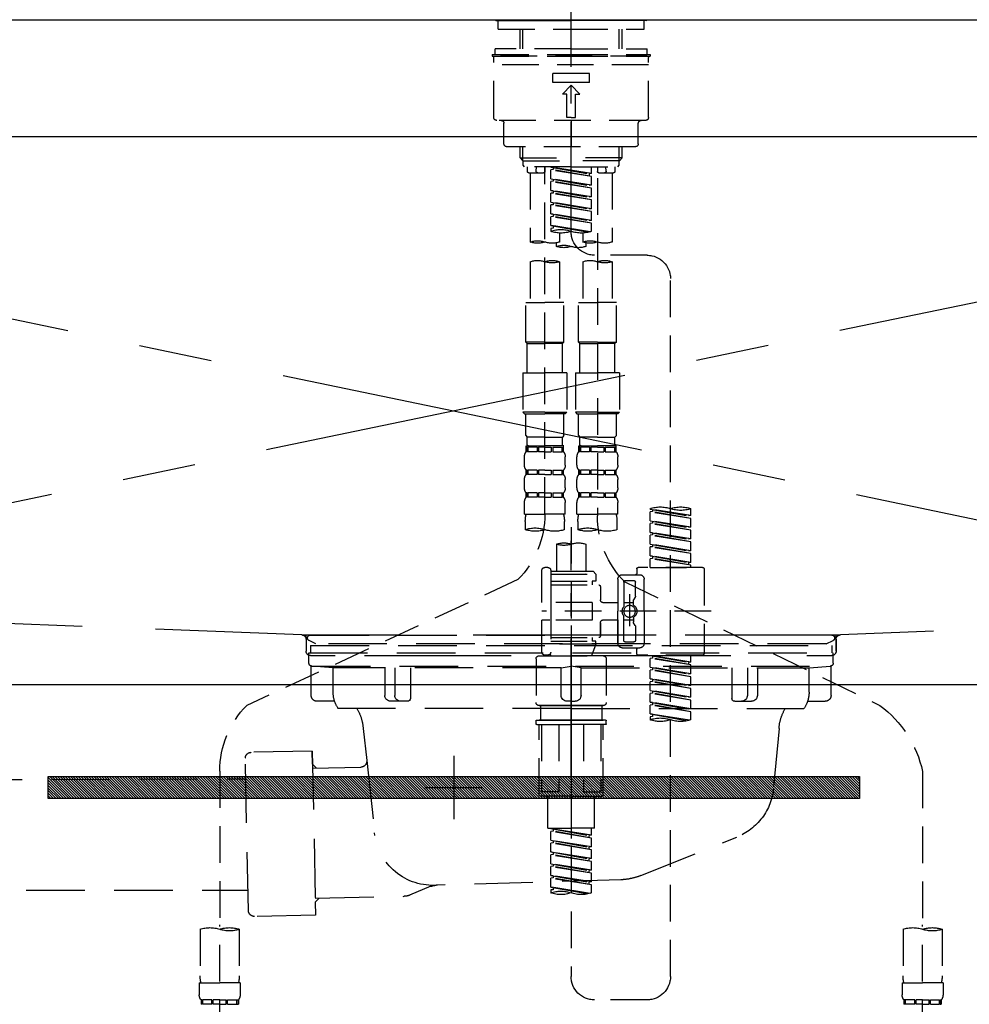
# Model space of a CAD drawing. Extents: x 27948 to 54421, y -22065 to -13195.
# Drawn here: x 29125 to 29449, y -19481 to -19145 of the extents above; entities that cross this region are included whole.
import ezdxf

# ---------------------------------------------------------------- set-up
doc = ezdxf.new("R2010")
doc.units = 0
doc.header["$LTSCALE"] = 50
doc.header["$MEASUREMENT"] = 0
for name, pattern in [('CENTER', [2, 1.25, -0.25, 0.25, -0.25]), ('CENTER2', [1.125, 0.75, -0.125, 0.125, -0.125]), ('DASHED', [0.75, 0.5, -0.25]), ('HIDDEN', [0.375, 0.25, -0.125]), ('STYLE_01', [1.40625, 0.9375, -0.15625, 0.15625, -0.15625])]:
    doc.linetypes.add(name, pattern=pattern)
doc.layers.get('0').update_dxf_attribs({"linetype": 'CONTINUOUS'})
doc.layers.get('DEFPOINTS').update_dxf_attribs({"color": 146, "linetype": 'CONTINUOUS'})
for name, color, linetype in [('122-扉', 6, 'CONTINUOUS'), ('123-扉向き', 231, 'CENTER'), ('126-甲板', 2, 'CONTINUOUS'), ('140-パーツ芯', 13, 'CENTER'), ('142-把手', 4, 'CONTINUOUS'), ('150-機器', 8, 'CONTINUOUS'), ('160-文字', 254, 'CONTINUOUS')]:
    doc.layers.add(name, color=color, linetype=linetype)
doc.styles.add('KH001', font='txt')
doc.dimstyles.new('KH1xx030', dxfattribs={"dimscale": 30, "dimtxt": 2, "dimasz": 0.6, "dimexe": 0.3, "dimexo": 1.2, "dimgap": 0.5, "dimtad": 3, "dimdec": 1, "dimdsep": 46, "dimlunit": 6, "dimtxsty": 'KH001', "dimblk": 'DOT', "dimcen": 1, "dimdle": 1, "dimclrd": 256, "dimclre": 256, "dimclrt": 256, "dimadec": 0, "dimazin": 0, "dimtfac": 1, "dimtdec": 1, "dimtix": 1, "dimtmove": 2, "dimatfit": 3, "dimldrblk": 'CLOSEDBLANK', "dimfxl": 1, "dimtolj": 1, "dimtzin": 0, "dimlwd": -1, "dimlwe": -1, "dimarcsym": 0})

# ---------------------------------------------------------------- blocks, each defined once
blk = doc.blocks.new('_ClosedBlank')
at = {"color": 0, "linetype": 'ByBlock', "lineweight": -2}
for p, q in [((-1, 0.167), (0, 0)), ((-1, 0.167), (-1, -0.167)), ((0, 0), (-1, -0.167))]:
    blk.add_line(p, q, dxfattribs=at)
blk = doc.blocks.new('_Dot')
at = {"color": 0, "linetype": 'ByBlock', "lineweight": -2}
blk.add_line((-0.5, 0), (-1, 0), dxfattribs=at)
at = {"color": 0, "linetype": 'ByBlock', "const_width": 0.5}
blk.add_lwpolyline([(-0.25, 0, 1), (0.25, 0, 1)], format="xyb", close=True, dxfattribs=at)
blk = doc.blocks.new('P256_277')
at = {"layer": '122-扉'}
h = blk.add_hatch(dxfattribs=at)
h.set_pattern_fill('ANSI31', color=256, scale=5, style=0)
h.set_pattern_definition([(45, (-289683.09336, 26709.8852), (-0.4419417382, 0.4419417382), [])])
h.paths.add_polyline_path([(-138.5, 7.5), (-138.5, 0), (138.5, 0), (138.5, 7.5)])
blk.add_lwpolyline([(-138.5, 7.5), (-138.5, 0), (138.5, 0), (138.5, 7.5)], close=True, dxfattribs=at)
at = {"layer": 'DEFPOINTS', "linetype": 'CENTER'}
for p, q in [((0, 14.55), (0, -7.05)), ((9.91, 3.75), (-9.91, 3.75))]:
    blk.add_line(p, q, dxfattribs=at)
blk = doc.blocks.new('F402_S')
at = {"layer": '150-機器', "color": 161, "linetype": 'CENTER2'}
blk.add_line((0, -72.08), (0, 259.91), dxfattribs=at)
at = {"layer": '150-機器', "color": 13, "linetype": 'Continuous'}
for p, q in [((-25.63, 0), (-25.93, 0.3)), ((-25.63, 0), (0, 0)), ((25.63, 0), (0, 0)), ((25.93, 0.3), (25.63, 0))]:
    blk.add_line(p, q, dxfattribs=at)
at = {"layer": '150-機器', "color": 13, "linetype": 'DASHED', "ltscale": 0.5}
for p, q in [((-24.93, -2.99), (-24.93, 0)), ((24.93, -2.99), (24.93, 0)), ((0, -2.99), (-24.93, -2.99)), ((-17.45, -9.63), (-17.45, -2.99)), ((-16.44, -9.63), (-16.44, -2.99)), ((24.93, -2.99), (0, -2.99)), ((16.44, -9.63), (16.44, -2.99)), ((17.45, -9.63), (17.45, -2.99)), ((0, -9.63), (-25.93, -9.63)), ((-25.93, -11.63), (-25.93, -9.63)), ((0, -9.63), (25.93, -9.63)), ((25.93, -11.63), (25.93, -9.63)), ((0, -11.63), (-26.93, -11.63)), ((-26.93, -11.63), (-26.93, -12.12)), ((0, -12.12), (-26.93, -12.12)), ((-26.43, -33.07), (-26.43, -12.62)), ((-25.93, -12.12), (25.93, -12.12)), ((26.93, -11.63), (0, -11.63)), ((26.93, -12.12), (0, -12.12)), ((26.43, -33.07), (26.43, -12.62)), ((26.93, -11.63), (26.93, -12.12)), ((-26.43, -15.12), (26.43, -15.12)), ((-6.23, -21.1), (-6.23, -18.11)), ((-6.23, -18.11), (6.23, -18.11)), ((6.23, -21.1), (6.23, -18.11)), ((-6.23, -21.1), (6.23, -21.1)), ((-2.99, -25.09), (0, -22.1)), ((2.99, -25.09), (0, -22.1)), ((-1.5, -25.09), (-2.99, -25.09)), ((-1.5, -33.07), (-1.5, -25.09)), ((1.5, -25.09), (2.99, -25.09)), ((1.5, -33.07), (1.5, -25.09)), ((0, -33.07), (-1.5, -33.07)), ((0, -33.07), (1.5, -33.07)), ((-25.43, -34.07), (25.43, -34.07)), ((-22.94, -42.05), (-22.94, -35.06)), ((0, -34.07), (0, -43.04)), ((22.94, -42.05), (22.94, -35.06)), ((-21.94, -43.04), (21.94, -43.04)), ((-17.45, -46.88), (-17.45, -43.04)), ((-16.44, -47.87), (-16.44, -43.04)), ((16.44, -47.87), (16.44, -43.04)), ((17.45, -46.88), (17.45, -43.04)), ((-17.45, -46.88), (0, -46.88)), ((-16.46, -47.87), (-17.45, -46.88)), ((17.45, -46.88), (0, -46.88)), ((16.46, -47.87), (17.45, -46.88)), ((-16.44, -47.89), (0, -47.89)), ((-16.41, -49.37), (-16.41, -47.87)), ((-15.91, -49.87), (-16.41, -49.37)), ((0, -49.87), (-15.96, -49.87)), ((-14.96, -49.87), (-14.96, -51.46)), ((-11.92, -51.42), (-11.79, -49.87)), ((-8.98, -49.87), (-8.98, -51.46)), ((-6.98, -52.23), (-6.98, -49.87)), ((-6.98, -52.23), (6.98, -49.98)), ((6.98, -49.98), (-6.13, -52.34)), ((16.44, -47.89), (0, -47.89)), ((0, -49.87), (15.91, -49.87)), ((6.13, -50.13), (6.13, -50.87)), ((8.98, -49.87), (8.98, -51.46)), ((8.98, -168.36), (8.98, -49.87)), ((11.92, -51.42), (11.79, -49.87)), ((14.96, -49.87), (14.96, -51.46)), ((15.91, -49.87), (16.41, -49.37)), ((16.41, -49.37), (16.41, -47.87)), ((-9.47, -51.96), (-14.46, -51.96)), ((-13.96, -51.96), (-13.96, -75.59)), ((-6.98, -53.23), (6.13, -50.87)), ((-6.98, -53.23), (6.98, -50.98)), ((-6.98, -52.23), (-6.13, -52.34)), ((-6.98, -56.22), (-6.98, -53.23)), ((-6.13, -52.34), (-6.13, -53.08)), ((6.13, -50.87), (6.98, -50.98)), ((6.13, -50.87), (6.98, -50.98)), ((6.13, -50.87), (6.98, -50.98)), ((6.98, -53.97), (6.98, -50.98)), ((6.98, -53.97), (6.98, -50.98)), ((14.46, -51.96), (9.47, -51.96)), ((13.96, -51.96), (13.96, -75.59)), ((-8.98, -53.83), (-8.98, -168.99)), ((-6.98, -56.22), (6.98, -53.97)), ((-6.98, -57.22), (6.13, -54.86)), ((-6.98, -57.22), (6.98, -54.96)), ((-6.98, -56.22), (-6.13, -56.32)), ((6.98, -53.97), (-6.13, -56.32)), ((6.13, -54.12), (6.13, -54.86)), ((6.13, -54.12), (6.13, -54.86)), ((6.13, -54.86), (6.98, -54.96)), ((6.13, -54.86), (6.98, -54.96)), ((6.98, -57.96), (6.98, -54.96)), ((6.98, -57.96), (6.98, -54.96)), ((-6.98, -60.21), (-6.98, -57.22)), ((-6.98, -60.21), (6.98, -57.96)), ((-6.98, -61.21), (6.13, -58.85)), ((-6.98, -61.21), (6.98, -58.95)), ((-6.98, -60.21), (-6.13, -60.31)), ((6.98, -57.96), (-6.13, -60.31)), ((6.13, -58.09), (6.13, -58.85)), ((6.13, -58.11), (6.13, -58.85)), ((6.13, -58.11), (6.13, -58.85)), ((6.13, -58.85), (6.98, -58.95)), ((6.13, -58.85), (6.98, -58.95)), ((6.13, -58.85), (6.98, -58.95)), ((6.18, -58.09), (6.98, -57.96)), ((6.98, -61.95), (6.98, -58.95)), ((6.98, -61.95), (6.98, -58.95)), ((-6.98, -64.2), (-6.98, -61.21)), ((-6.98, -64.2), (6.98, -61.95)), ((-6.98, -65.2), (6.13, -62.84)), ((-6.98, -65.2), (6.98, -62.94)), ((6.98, -61.95), (-6.13, -64.3)), ((6.13, -62.1), (6.13, -62.84)), ((6.13, -62.1), (6.13, -62.84)), ((6.13, -62.84), (6.98, -62.94)), ((6.13, -62.84), (6.98, -62.94)), ((6.98, -65.94), (6.98, -62.94)), ((6.98, -65.94), (6.98, -62.94)), ((-6.98, -64.2), (-6.13, -64.3)), ((-6.98, -68.19), (-6.98, -65.2)), ((-6.98, -68.19), (6.98, -65.94)), ((-6.98, -69.18), (6.13, -66.83)), ((-6.98, -69.18), (6.98, -66.93)), ((6.98, -65.94), (-6.13, -68.29)), ((6.13, -66.07), (6.13, -66.83)), ((6.13, -66.09), (6.13, -66.83)), ((6.13, -66.09), (6.13, -66.83)), ((6.13, -66.83), (6.98, -66.93)), ((6.13, -66.83), (6.98, -66.93)), ((6.18, -66.06), (6.98, -65.94)), ((6.98, -69.92), (6.98, -66.93)), ((6.98, -69.92), (6.98, -66.93)), ((-6.98, -68.19), (-6.13, -68.29)), ((-6.98, -71.92), (-6.98, -69.18)), ((-6.45, -72.09), (6.98, -69.92)), ((6.98, -69.92), (-5.89, -72.24)), ((6.13, -70.06), (6.13, -70.82)), ((6.13, -70.08), (6.13, -70.82)), ((6.13, -70.08), (6.13, -70.82)), ((6.18, -70.05), (6.98, -69.92)), ((-3.99, -72.51), (-3.99, -75.59)), ((3.99, -72.51), (3.99, -75.59)), ((6.13, -70.82), (6.98, -70.92)), ((6.13, -70.82), (6.98, -70.92)), ((6.98, -70.92), (6.98, -71.92)), ((-4.99, -75.86), (-4.99, -77.09)), ((4.99, -77.09), (4.99, -75.86)), ((-25.94, -80.08), (-7.97, -80.06)), ((-13.96, -82.3), (-13.96, -96.27)), ((-3.99, -82.3), (-3.99, -96.27)), ((3.99, -82.3), (3.99, -96.27)), ((13.96, -82.3), (13.96, -96.27)), ((-33.91, -326.25), (-33.91, -88.06)), ((-15.46, -109.74), (-15.46, -96.27)), ((-15.46, -96.27), (-8.98, -96.27)), ((-2.49, -96.27), (-8.98, -96.27)), ((-2.49, -109.74), (-2.49, -96.27)), ((2.49, -109.74), (2.49, -96.27)), ((2.49, -96.27), (8.98, -96.27)), ((15.46, -96.27), (8.98, -96.27)), ((15.46, -109.74), (15.46, -96.27)), ((-8.98, -109.74), (-15.46, -109.74)), ((-15.46, -109.74), (-14.96, -110.24)), ((-14.96, -110.24), (-8.98, -110.24)), ((-14.96, -120.21), (-14.96, -110.24)), ((-8.98, -109.74), (-2.49, -109.74)), ((-2.99, -110.24), (-8.98, -110.24)), ((-2.49, -109.74), (-2.99, -110.24)), ((-2.99, -120.21), (-2.99, -110.24)), ((8.98, -109.74), (2.49, -109.74)), ((2.49, -109.74), (2.99, -110.24)), ((2.99, -110.24), (8.98, -110.24)), ((2.99, -120.21), (2.99, -110.24)), ((8.98, -109.74), (15.46, -109.74)), ((14.96, -110.24), (8.98, -110.24)), ((15.46, -109.74), (14.96, -110.24)), ((14.96, -120.21), (14.96, -110.24)), ((-16.46, -120.21), (-8.98, -120.21)), ((-16.46, -120.21), (-16.46, -133.67)), ((-1.5, -120.21), (-8.98, -120.21)), ((-1.5, -120.21), (-1.5, -133.67)), ((1.5, -120.21), (8.98, -120.21)), ((1.5, -120.21), (1.5, -133.67)), ((16.46, -120.21), (8.98, -120.21)), ((16.46, -120.21), (16.46, -133.67)), ((-8.98, -133.67), (-16.46, -133.67)), ((-16.46, -133.67), (-15.96, -134.17)), ((-15.96, -134.17), (-8.98, -134.17)), ((-15.46, -141.65), (-15.46, -134.17)), ((-8.98, -133.67), (-1.5, -133.67)), ((-1.99, -134.17), (-8.98, -134.17)), ((-2.49, -141.65), (-2.49, -134.17)), ((-1.5, -133.67), (-1.99, -134.17)), ((8.98, -133.67), (1.5, -133.67)), ((1.5, -133.67), (1.99, -134.17)), ((1.99, -134.17), (8.98, -134.17)), ((2.49, -141.65), (2.49, -134.17)), ((8.98, -133.67), (16.46, -133.67)), ((15.96, -134.17), (8.98, -134.17)), ((15.46, -141.65), (15.46, -134.17)), ((16.46, -133.67), (15.96, -134.17)), ((-15.46, -141.65), (-14.96, -142.15)), ((-14.96, -144.74), (-14.96, -142.15)), ((-8.98, -142.15), (-14.96, -142.15)), ((-8.98, -142.15), (-2.99, -142.15)), ((-2.49, -141.65), (-2.99, -142.15)), ((-2.99, -144.74), (-2.99, -142.15)), ((2.49, -141.65), (2.99, -142.15)), ((2.99, -144.74), (2.99, -142.15)), ((8.98, -142.15), (2.99, -142.15)), ((8.98, -142.15), (14.96, -142.15)), ((15.46, -141.65), (14.96, -142.15)), ((14.96, -144.74), (14.96, -142.15)), ((-15.46, -145.14), (-8.98, -145.14)), ((-15.36, -147.14), (-15.36, -145.14)), ((-15.36, -145.14), (-8.98, -145.14)), ((-14.96, -145.64), (-15.36, -145.64)), ((-14.96, -147.14), (-15.36, -147.14)), ((-14.96, -145.64), (-14.96, -147.14)), ((-14.86, -145.14), (-8.98, -145.14)), ((-14.86, -145.14), (-8.98, -145.14)), ((-11.65, -145.64), (-14.77, -145.64)), ((-14.77, -145.64), (-14.77, -147.14)), ((-11.65, -147.14), (-14.77, -147.14)), ((-11.65, -145.64), (-11.65, -147.14)), ((-8.98, -145.64), (-11.19, -145.64)), ((-11.19, -145.64), (-11.19, -147.14)), ((-8.98, -147.14), (-11.19, -147.14)), ((-2.59, -145.14), (-8.98, -145.14)), ((-8.98, -145.64), (-6.77, -145.64)), ((-8.98, -147.14), (-6.77, -147.14)), ((-6.77, -145.64), (-6.77, -147.14)), ((-6.3, -145.64), (-3.18, -145.64)), ((-6.3, -145.64), (-6.3, -147.14)), ((-6.3, -147.14), (-3.18, -147.14)), ((-3.18, -145.64), (-3.18, -147.14)), ((-2.99, -145.64), (-2.59, -145.64)), ((-2.99, -145.64), (-2.99, -147.14)), ((-2.99, -147.14), (-2.59, -147.14)), ((-2.59, -147.14), (-2.59, -145.14)), ((2.49, -145.14), (8.98, -145.14)), ((2.59, -147.14), (2.59, -145.14)), ((2.59, -145.14), (8.98, -145.14)), ((2.99, -145.64), (2.59, -145.64)), ((2.99, -147.14), (2.59, -147.14)), ((2.99, -145.64), (2.99, -147.14)), ((3.09, -145.14), (8.98, -145.14)), ((3.09, -145.14), (8.98, -145.14)), ((6.3, -145.64), (3.18, -145.64)), ((3.18, -145.64), (3.18, -147.14)), ((6.3, -147.14), (3.18, -147.14)), ((6.3, -145.64), (6.3, -147.14)), ((8.98, -145.64), (6.77, -145.64)), ((6.77, -145.64), (6.77, -147.14)), ((8.98, -147.14), (6.77, -147.14)), ((15.36, -145.14), (8.98, -145.14)), ((8.98, -145.64), (11.19, -145.64)), ((8.98, -147.14), (11.19, -147.14)), ((11.19, -145.64), (11.19, -147.14)), ((11.65, -145.64), (14.77, -145.64)), ((11.65, -145.64), (11.65, -147.14)), ((11.65, -147.14), (14.77, -147.14)), ((14.77, -145.64), (14.77, -147.14)), ((14.96, -145.64), (15.36, -145.64)), ((14.96, -145.64), (14.96, -147.14)), ((14.96, -147.14), (15.36, -147.14)), ((15.36, -147.14), (15.36, -145.14)), ((-15.96, -151.68), (-15.96, -148.88)), ((-1.99, -151.68), (-1.99, -148.88)), ((1.99, -151.68), (1.99, -148.88)), ((15.96, -151.68), (15.96, -148.88)), ((-15.36, -154.92), (-15.36, -153.42)), ((-14.96, -153.42), (-15.36, -153.42)), ((-14.96, -153.42), (-14.96, -154.92)), ((-14.77, -153.42), (-14.77, -154.92)), ((-11.65, -153.42), (-14.77, -153.42)), ((-11.65, -153.42), (-11.65, -154.92)), ((-11.19, -153.42), (-11.19, -154.92)), ((-8.98, -153.42), (-11.19, -153.42)), ((-8.98, -153.42), (-6.77, -153.42)), ((-6.77, -153.42), (-6.77, -154.92)), ((-6.3, -153.42), (-6.3, -154.92)), ((-6.3, -153.42), (-3.18, -153.42)), ((-3.18, -153.42), (-3.18, -154.92)), ((-2.99, -153.42), (-2.99, -154.92)), ((-2.99, -153.42), (-2.59, -153.42)), ((-2.59, -154.92), (-2.59, -153.42)), ((2.59, -154.92), (2.59, -153.42)), ((2.99, -153.42), (2.59, -153.42)), ((2.99, -153.42), (2.99, -154.92)), ((3.18, -153.42), (3.18, -154.92)), ((6.3, -153.42), (3.18, -153.42)), ((6.3, -153.42), (6.3, -154.92)), ((6.77, -153.42), (6.77, -154.92)), ((8.98, -153.42), (6.77, -153.42)), ((8.98, -153.42), (11.19, -153.42)), ((11.19, -153.42), (11.19, -154.92)), ((11.65, -153.42), (11.65, -154.92)), ((11.65, -153.42), (14.77, -153.42)), ((14.77, -153.42), (14.77, -154.92)), ((14.96, -153.42), (14.96, -154.92)), ((14.96, -153.42), (15.36, -153.42)), ((15.36, -154.92), (15.36, -153.42)), ((-15.96, -159.46), (-15.96, -156.66)), ((-14.96, -154.92), (-15.36, -154.92)), ((-11.65, -154.92), (-14.77, -154.92)), ((-8.98, -154.92), (-11.19, -154.92)), ((-8.98, -154.92), (-6.77, -154.92)), ((-6.3, -154.92), (-3.18, -154.92)), ((-2.99, -154.92), (-2.59, -154.92)), ((-1.99, -159.46), (-1.99, -156.66)), ((1.99, -159.46), (1.99, -156.66)), ((2.99, -154.92), (2.59, -154.92)), ((6.3, -154.92), (3.18, -154.92)), ((8.98, -154.92), (6.77, -154.92)), ((8.98, -154.92), (11.19, -154.92)), ((11.65, -154.92), (14.77, -154.92)), ((14.96, -154.92), (15.36, -154.92)), ((15.96, -159.46), (15.96, -156.66)), ((-15.36, -162.7), (-15.36, -161.2)), ((-14.96, -161.2), (-15.36, -161.2)), ((-14.96, -161.2), (-14.96, -162.7)), ((-14.77, -161.2), (-14.77, -162.7)), ((-11.65, -161.2), (-14.77, -161.2)), ((-11.65, -161.2), (-11.65, -162.7)), ((-11.19, -161.2), (-11.19, -162.7)), ((-8.98, -161.2), (-11.19, -161.2)), ((-8.98, -161.2), (-6.77, -161.2)), ((-6.77, -161.2), (-6.77, -162.7)), ((-6.3, -161.2), (-6.3, -162.7)), ((-6.3, -161.2), (-3.18, -161.2)), ((-3.18, -161.2), (-3.18, -162.7)), ((-2.99, -161.2), (-2.99, -162.7)), ((-2.99, -161.2), (-2.59, -161.2)), ((-2.59, -162.7), (-2.59, -161.2)), ((2.59, -162.7), (2.59, -161.2)), ((2.99, -161.2), (2.59, -161.2)), ((2.99, -161.2), (2.99, -162.7)), ((3.18, -161.2), (3.18, -162.7)), ((6.3, -161.2), (3.18, -161.2)), ((6.3, -161.2), (6.3, -162.7)), ((6.77, -161.2), (6.77, -162.7)), ((8.98, -161.2), (6.77, -161.2)), ((8.98, -161.2), (11.19, -161.2)), ((11.19, -161.2), (11.19, -162.7)), ((11.65, -161.2), (11.65, -162.7)), ((11.65, -161.2), (14.77, -161.2)), ((14.77, -161.2), (14.77, -162.7)), ((14.96, -161.2), (14.96, -162.7)), ((14.96, -161.2), (15.36, -161.2)), ((15.36, -162.7), (15.36, -161.2)), ((-15.96, -168.48), (-15.96, -164.44)), ((-14.96, -162.7), (-15.36, -162.7)), ((-11.65, -162.7), (-14.77, -162.7)), ((-8.98, -162.7), (-11.19, -162.7)), ((-8.98, -162.7), (-6.77, -162.7)), ((-6.3, -162.7), (-3.18, -162.7)), ((-2.99, -162.7), (-2.59, -162.7)), ((-1.99, -168.48), (-1.99, -164.44)), ((1.99, -168.48), (1.99, -164.44)), ((2.99, -162.7), (2.59, -162.7)), ((6.3, -162.7), (3.18, -162.7)), ((8.98, -162.7), (6.77, -162.7)), ((8.98, -162.7), (11.19, -162.7)), ((11.65, -162.7), (14.77, -162.7)), ((14.96, -162.7), (15.36, -162.7)), ((15.96, -168.48), (15.96, -164.44)), ((-40.89, -168.94), (-40.89, -166.58)), ((-40.89, -168.94), (-26.93, -166.69)), ((-40.89, -169.94), (-27.78, -167.58)), ((-40.89, -169.94), (-26.93, -167.69)), ((-26.93, -166.69), (-40.04, -169.05)), ((-27.78, -166.84), (-27.78, -167.58)), ((-27.78, -167.58), (-26.93, -167.69)), ((-27.78, -167.58), (-26.93, -167.69)), ((-27.78, -167.58), (-26.93, -167.69)), ((-26.93, -166.69), (-26.93, -166.58)), ((-26.93, -170.68), (-26.93, -167.69)), ((-26.93, -170.68), (-26.93, -167.69)), ((-40.89, -168.94), (-40.04, -169.05)), ((-40.89, -172.93), (-40.89, -169.94)), ((-40.89, -172.93), (-26.93, -170.68)), ((-26.93, -170.68), (-40.04, -173.04)), ((-27.78, -170.83), (-27.78, -171.57)), ((-27.78, -170.83), (-27.78, -171.57)), ((-15.96, -168.48), (-8.98, -168.48)), ((-15.66, -173.73), (-15.66, -170.91)), ((-1.99, -168.48), (-8.98, -168.48)), ((-2.29, -170.91), (-2.29, -173.73)), ((1.99, -168.48), (8.98, -168.48)), ((2.29, -173.73), (2.29, -170.91)), ((15.96, -168.48), (8.98, -168.48)), ((15.66, -170.91), (15.66, -173.73)), ((-40.89, -173.93), (-27.78, -171.57)), ((-40.89, -173.93), (-26.93, -171.68)), ((-40.89, -172.93), (-40.04, -173.04)), ((-40.89, -176.92), (-40.89, -173.93)), ((-40.89, -176.92), (-26.93, -174.67)), ((-26.93, -174.67), (-40.04, -177.03)), ((-27.78, -171.57), (-26.93, -171.68)), ((-27.78, -171.57), (-26.93, -171.68)), ((-27.73, -174.8), (-26.93, -174.67)), ((-26.93, -174.67), (-26.93, -171.68)), ((-26.93, -174.67), (-26.93, -171.68)), ((0, -172.84), (0, -326.25)), ((-40.89, -177.92), (-27.78, -175.56)), ((-40.89, -177.92), (-26.93, -175.67)), ((-40.89, -176.92), (-40.04, -177.03)), ((-40.89, -180.91), (-40.89, -177.92)), ((-27.78, -174.8), (-27.78, -175.56)), ((-27.78, -174.82), (-27.78, -175.56)), ((-27.78, -174.82), (-27.78, -175.56)), ((-27.78, -175.56), (-26.93, -175.67)), ((-27.78, -175.56), (-26.93, -175.67)), ((-27.78, -175.56), (-26.93, -175.67)), ((-26.93, -178.66), (-26.93, -175.67)), ((-26.93, -178.66), (-26.93, -175.67)), ((-40.89, -180.91), (-26.93, -178.66)), ((-40.89, -181.91), (-27.78, -179.55)), ((-40.89, -181.91), (-26.93, -179.65)), ((-40.89, -180.91), (-40.04, -181.02)), ((-26.93, -178.66), (-40.04, -181.02)), ((-27.78, -178.81), (-27.78, -179.55)), ((-27.78, -178.81), (-27.78, -179.55)), ((-27.78, -179.55), (-26.93, -179.65)), ((-27.78, -179.55), (-26.93, -179.65)), ((-26.93, -182.65), (-26.93, -179.65)), ((-26.93, -182.65), (-26.93, -179.65)), ((-4.99, -178.69), (-4.99, -187.88)), ((4.99, -178.69), (4.99, -187.88)), ((-40.89, -184.9), (-40.89, -181.91)), ((-40.89, -184.9), (-26.93, -182.65)), ((-40.89, -185.9), (-27.78, -183.54)), ((-40.89, -185.9), (-26.93, -183.64)), ((-26.93, -182.65), (-40.04, -185)), ((-27.78, -182.78), (-27.78, -183.54)), ((-27.78, -182.8), (-27.78, -183.54)), ((-27.78, -182.8), (-27.78, -183.54)), ((-27.78, -183.54), (-26.93, -183.64)), ((-27.78, -183.54), (-26.93, -183.64)), ((-27.73, -182.78), (-26.93, -182.65)), ((-26.93, -186.64), (-26.93, -183.64)), ((-26.93, -186.64), (-26.93, -183.64)), ((-45.38, -187.13), (-45.38, -216.06)), ((-44.88, -186.64), (-22.94, -186.64)), ((-40.89, -184.9), (-40.04, -185)), ((-40.89, -186.64), (-40.89, -185.9)), ((-26.93, -186.64), (-40.89, -186.64)), ((-40.04, -185), (-40.04, -185.75)), ((-22.44, -187.13), (-22.44, -188.63)), ((-7.48, -187.88), (-8.48, -188.88)), ((-4.99, -187.88), (-7.48, -187.88)), ((6.98, -187.88), (-4.99, -187.88)), ((6.98, -187.63), (6.98, -187.88)), ((6.98, -187.88), (6.98, -198.6)), ((7.98, -186.64), (8.98, -186.64)), ((9.97, -198.6), (9.97, -187.63)), ((-24.93, -201.6), (-24.93, -190.63)), ((-17.45, -189.13), (-23.44, -189.13)), ((-18.45, -191.12), (-21.44, -191.12)), ((-15.96, -190.63), (-15.96, -201.6)), ((6.98, -188.88), (-8.48, -188.88)), ((-8.48, -188.88), (-8.48, -191.37)), ((-8.48, -191.37), (-7.23, -191.37)), ((-7.23, -191.37), (-7.23, -192.62)), ((6.98, -191.37), (-7.23, -191.37)), ((-4.99, -188.68), (-5.04, -188.68)), ((18.19, -190.79), (110.79, -233.73)), ((-18.32, -191.56), (-105.43, -233.7)), ((-21.94, -196.48), (-21.94, -191.62)), ((-17.95, -191.62), (-17.95, -199.92)), ((-9.97, -193.12), (-9.97, -197.66)), ((6.98, -192.62), (-9.47, -192.62)), ((-21.87, -196.73), (-21.31, -197.7)), ((-21.24, -199.2), (-21.24, -197.95)), ((-19.95, -195.73), (-19.95, -206.68)), ((-19.95, -196.61), (-19.95, -206.58)), ((-47.83, -201.6), (9.97, -201.6)), ((-24.93, -201.6), (-24.93, -212.57)), ((-17.95, -198.65), (-21.24, -198.64)), ((-10.97, -198.65), (-15.96, -198.65)), ((-15.96, -212.57), (-15.96, -201.6)), ((-7.23, -198.6), (-7.23, -204.59)), ((-7.23, -198.6), (9.97, -198.6)), ((6.98, -198.6), (6.98, -215.74)), ((-21.24, -204), (-21.24, -205.24)), ((-17.95, -204.55), (-21.24, -204.55)), ((-17.95, -211.57), (-17.95, -203.27)), ((-10.97, -204.54), (-15.96, -204.54)), ((-15.96, -204.54), (-15.96, -212.57)), ((-7.23, -204.59), (9.97, -204.59)), ((7.23, -204.59), (9.97, -204.59)), ((9.97, -215.56), (9.97, -204.59)), ((-21.94, -206.72), (-21.94, -211.57)), ((-21.87, -206.47), (-21.31, -205.49)), ((-9.97, -205.54), (-9.97, -210.07)), ((-9.97, -210.07), (-9.97, -205.54)), ((6.98, -210.57), (-9.47, -210.57)), ((-7.23, -210.57), (-7.23, -211.82)), ((-17.45, -214.06), (-23.44, -214.06)), ((-22.44, -216.06), (-22.44, -214.56)), ((-17.45, -214.06), (-21.94, -214.06)), ((-18.45, -212.07), (-21.44, -212.07)), ((-8.48, -211.82), (-7.23, -211.82)), ((-8.48, -212.82), (-8.48, -211.82)), ((-8.48, -212.82), (6.98, -212.82)), ((-8.48, -212.82), (-6.99, -216.81)), ((6.98, -211.82), (-7.23, -211.82)), ((-44.88, -216.56), (-22.94, -216.56)), ((-40.89, -218.92), (-40.89, -216.56)), ((-40.89, -218.92), (-26.93, -216.67)), ((-40.89, -219.92), (-27.78, -217.56)), ((-40.89, -219.92), (-26.93, -217.66)), ((-26.93, -216.67), (-40.04, -219.02)), ((-27.78, -216.82), (-27.78, -217.56)), ((-27.78, -217.56), (-26.93, -217.66)), ((-27.78, -217.56), (-26.93, -217.66)), ((-27.78, -217.56), (-26.93, -217.66)), ((-26.93, -220.66), (-26.93, -217.66)), ((-26.93, -220.66), (-26.93, -217.66)), ((-11.97, -217.8), (-11.97, -232.76)), ((-10.97, -216.81), (0, -216.81)), ((6.99, -216.81), (-6.99, -216.81)), ((10.97, -216.81), (0, -216.81)), ((7.21, -216.2), (6.99, -216.81)), ((7.98, -216.56), (8.98, -216.56)), ((11.97, -217.8), (11.97, -232.76)), ((-40.89, -218.92), (-40.04, -219.02)), ((-40.89, -222.91), (-40.89, -219.92)), ((-40.89, -222.91), (-26.93, -220.66)), ((-40.89, -223.91), (-27.78, -221.55)), ((-40.89, -223.91), (-26.93, -221.65)), ((-40.04, -219.02), (-40.04, -219.77)), ((-26.93, -220.66), (-40.04, -223.01)), ((-27.78, -220.81), (-27.78, -221.55)), ((-27.78, -220.81), (-27.78, -221.55)), ((-27.78, -221.55), (-26.93, -221.65)), ((-27.78, -221.55), (-26.93, -221.65)), ((-26.93, -224.65), (-26.93, -221.65)), ((-26.93, -224.65), (-26.93, -221.65)), ((-40.89, -222.91), (-40.04, -223.01)), ((-40.89, -226.9), (-40.89, -223.91)), ((-40.89, -226.9), (-26.93, -224.65)), ((-26.93, -224.65), (-40.04, -227)), ((-27.78, -224.78), (-27.78, -225.54)), ((-27.78, -224.8), (-27.78, -225.54)), ((-27.78, -224.8), (-27.78, -225.54)), ((-27.73, -224.77), (-26.93, -224.65)), ((-40.89, -227.9), (-27.78, -225.54)), ((-40.89, -227.9), (-26.93, -225.64)), ((-40.89, -226.9), (-40.04, -227)), ((-40.89, -230.89), (-40.89, -227.9)), ((-27.78, -225.54), (-26.93, -225.64)), ((-27.78, -225.54), (-26.93, -225.64)), ((-27.78, -225.54), (-26.93, -225.64)), ((-26.93, -228.64), (-26.93, -225.64)), ((-26.93, -228.64), (-26.93, -225.64)), ((-40.89, -230.89), (-26.93, -228.64)), ((-40.89, -231.88), (-27.78, -229.53)), ((-40.89, -231.88), (-26.93, -229.63)), ((-40.89, -230.89), (-40.04, -230.99)), ((-26.93, -228.64), (-40.04, -230.99)), ((-27.78, -228.79), (-27.78, -229.53)), ((-27.78, -228.79), (-27.78, -229.53)), ((-27.78, -229.53), (-26.93, -229.63)), ((-27.78, -229.53), (-26.93, -229.63)), ((-26.93, -232.62), (-26.93, -229.63)), ((-26.93, -232.62), (-26.93, -229.63)), ((-40.89, -234.88), (-40.89, -231.88)), ((-40.89, -234.88), (-26.93, -232.62)), ((-40.89, -235.87), (-27.78, -233.52)), ((-40.89, -235.87), (-26.93, -233.62)), ((-40.89, -234.88), (-40.04, -234.98)), ((-26.93, -232.62), (-40.04, -234.98)), ((-27.78, -232.76), (-27.78, -233.52)), ((-27.78, -232.78), (-27.78, -233.52)), ((-27.78, -232.78), (-27.78, -233.52)), ((-27.78, -233.52), (-26.93, -233.62)), ((-27.78, -233.52), (-26.93, -233.62)), ((-27.73, -232.75), (-26.93, -232.62)), ((-26.93, -236.61), (-26.93, -233.62)), ((-26.93, -236.61), (-26.93, -233.62)), ((-10.97, -233.76), (0, -233.76)), ((0, -233.76), (-10.97, -233.76)), ((-10.47, -233.76), (-10.47, -238.75)), ((0, -233.75), (-9.8, -233.75)), ((0, -233.75), (9.8, -233.75)), ((10.97, -233.76), (0, -233.76)), ((0, -233.76), (10.97, -233.76)), ((10.47, -233.76), (10.47, -238.75)), ((-40.89, -238.61), (-40.89, -235.87)), ((-40.36, -238.78), (-26.93, -236.61)), ((-26.93, -236.61), (-39.8, -238.93)), ((-27.78, -236.75), (-27.78, -237.51)), ((-27.78, -236.77), (-27.78, -237.51)), ((-27.78, -236.77), (-27.78, -237.51)), ((-27.78, -237.51), (-26.93, -237.61)), ((-27.78, -237.51), (-26.93, -237.61)), ((-27.73, -236.74), (-26.93, -236.61)), ((-26.93, -237.61), (-26.93, -238.61)), ((-11.97, -240.04), (-11.97, -238.95)), ((-11.77, -238.75), (-10.97, -238.75)), ((-11.77, -240.24), (0, -240.24)), ((-10.97, -238.75), (0, -238.75)), ((-10.47, -238.75), (-10.97, -238.75)), ((0, -238.75), (-10.97, -238.75)), ((-10.47, -238.75), (-10.97, -238.75)), ((-10.97, -264.18), (-10.97, -240.24)), ((-10.11, -240.24), (-10.11, -263.18)), ((-4.26, -240.24), (-4.26, -263.18)), ((10.97, -238.75), (0, -238.75)), ((0, -238.75), (10.97, -238.75)), ((11.77, -240.24), (0, -240.24)), ((4.26, -240.24), (4.26, -263.18)), ((10.11, -240.24), (10.11, -263.18)), ((10.47, -238.75), (10.97, -238.75)), ((10.47, -238.75), (10.97, -238.75)), ((11.77, -238.75), (10.97, -238.75)), ((10.97, -264.18), (10.97, -240.24)), ((11.97, -240.04), (11.97, -238.95)), ((-120, -256.27), (-120, -310.13)), ((120, -256.16), (120, -310.13)), ((0, -264.68), (-10.47, -264.68)), ((-4.26, -263.18), (-10.11, -263.18)), ((-7.98, -275.65), (-7.98, -264.68)), ((0, -264.68), (10.47, -264.68)), ((4.26, -263.18), (10.11, -263.18)), ((7.98, -275.65), (7.98, -264.68)), ((-7.98, -275.65), (0, -275.65)), ((-6.98, -278.01), (-6.98, -275.65)), ((-6.98, -278.01), (6.98, -275.76)), ((-6.98, -279.01), (6.13, -276.65)), ((-6.98, -279.01), (6.98, -276.76)), ((-6.98, -278.01), (-6.13, -278.12)), ((6.98, -275.76), (-6.13, -278.12)), ((-6.13, -278.86), (-6.13, -278.12)), ((7.98, -275.65), (0, -275.65)), ((6.13, -275.91), (6.13, -276.65)), ((6.13, -276.65), (6.98, -276.76)), ((6.13, -276.65), (6.98, -276.76)), ((6.13, -276.65), (6.98, -276.76)), ((6.98, -279.75), (6.98, -276.76)), ((6.98, -279.75), (6.98, -276.76)), ((-6.98, -282), (-6.98, -279.01)), ((-6.98, -282), (6.98, -279.75)), ((-6.98, -283), (6.13, -280.64)), ((-6.98, -283), (6.98, -280.75)), ((-6.98, -282), (-6.13, -282.11)), ((6.98, -279.75), (-6.13, -282.11)), ((-6.13, -282.85), (-6.13, -282.11)), ((6.13, -279.9), (6.13, -280.64)), ((6.13, -279.9), (6.13, -280.64)), ((6.13, -280.64), (6.98, -280.75)), ((6.13, -280.64), (6.98, -280.75)), ((6.98, -283.74), (6.98, -280.75)), ((6.98, -283.74), (6.98, -280.75)), ((-6.98, -285.99), (-6.98, -283)), ((-6.98, -285.99), (6.98, -283.74)), ((-6.98, -286.99), (6.13, -284.63)), ((-6.98, -286.99), (6.98, -284.74)), ((6.98, -283.74), (-6.13, -286.1)), ((6.13, -283.88), (6.13, -284.63)), ((6.13, -283.89), (6.13, -284.63)), ((6.13, -283.89), (6.13, -284.63)), ((6.13, -284.63), (6.98, -284.74)), ((6.13, -284.63), (6.98, -284.74)), ((6.13, -284.63), (6.98, -284.74)), ((6.18, -283.87), (6.98, -283.74)), ((6.98, -287.73), (6.98, -284.74)), ((6.98, -287.73), (6.98, -284.74)), ((-6.98, -285.99), (-6.13, -286.1)), ((-6.98, -289.98), (-6.98, -286.99)), ((-6.98, -289.98), (6.98, -287.73)), ((-6.98, -290.98), (6.13, -288.62)), ((-6.98, -290.98), (6.98, -288.73)), ((-6.13, -286.84), (-6.13, -286.1)), ((6.98, -287.73), (-6.13, -290.09)), ((6.13, -287.88), (6.13, -288.62)), ((6.13, -287.88), (6.13, -288.62)), ((6.13, -288.62), (6.98, -288.73)), ((6.13, -288.62), (6.98, -288.73)), ((6.98, -291.72), (6.98, -288.73)), ((6.98, -291.72), (6.98, -288.73)), ((-6.98, -289.98), (-6.13, -290.09)), ((-6.98, -293.97), (-6.98, -290.98)), ((-6.98, -293.97), (6.98, -291.72)), ((-6.13, -290.83), (-6.13, -290.09)), ((6.98, -291.72), (-6.13, -294.08)), ((6.13, -291.85), (6.13, -292.61)), ((6.13, -291.87), (6.13, -292.61)), ((6.13, -291.87), (6.13, -292.61)), ((6.18, -291.85), (6.98, -291.72)), ((-6.98, -294.97), (6.13, -292.61)), ((-6.98, -294.97), (6.98, -292.72)), ((-6.98, -293.97), (-6.13, -294.08)), ((-6.98, -297.7), (-6.98, -294.97)), ((-6.13, -294.81), (-6.13, -294.08)), ((6.13, -292.61), (6.98, -292.72)), ((6.13, -292.61), (6.98, -292.72)), ((6.98, -295.71), (6.98, -292.72)), ((6.98, -295.71), (6.98, -292.72)), ((-6.45, -297.87), (6.98, -295.71)), ((6.98, -295.71), (-5.89, -298.02)), ((6.13, -295.84), (6.13, -296.6)), ((6.13, -295.86), (6.13, -296.6)), ((6.13, -295.86), (6.13, -296.6)), ((6.13, -296.6), (6.98, -296.7)), ((6.13, -296.6), (6.98, -296.7)), ((6.18, -295.84), (6.98, -295.71)), ((6.98, -296.7), (6.98, -297.7)), ((-120, -402.9), (-120, -308.59)), ((120, -402.9), (120, -308.59)), ((-126.68, -310.13), (-126.68, -326.01)), ((-113.32, -310.13), (-113.32, -326.01)), ((113.32, -310.13), (113.32, -326.01)), ((126.68, -310.13), (126.68, -326.01)), ((-126.98, -328.44), (-126.98, -332.48)), ((-126.98, -328.44), (-120, -328.44)), ((-113.02, -328.44), (-120, -328.44)), ((-113.02, -328.44), (-113.02, -332.48)), ((113.02, -328.44), (113.02, -332.48)), ((113.02, -328.44), (120, -328.44)), ((126.98, -328.44), (120, -328.44)), ((126.98, -328.44), (126.98, -332.48)), ((-126.38, -334.22), (-126.38, -335.72)), ((-125.99, -334.22), (-126.38, -334.22)), ((-125.99, -335.72), (-126.38, -335.72)), ((-125.99, -335.72), (-125.99, -334.22)), ((-125.8, -335.72), (-125.8, -334.22)), ((-122.67, -334.22), (-125.8, -334.22)), ((-122.67, -335.72), (-125.8, -335.72)), ((-122.67, -335.72), (-122.67, -334.22)), ((-122.21, -335.72), (-122.21, -334.22)), ((-120, -334.22), (-122.21, -334.22)), ((-120, -335.72), (-122.21, -335.72)), ((-120, -334.22), (-117.79, -334.22)), ((-120, -335.72), (-117.79, -335.72)), ((-117.79, -335.72), (-117.79, -334.22)), ((-117.33, -335.72), (-117.33, -334.22)), ((-117.33, -334.22), (-114.2, -334.22)), ((-117.33, -335.72), (-114.2, -335.72)), ((-114.2, -335.72), (-114.2, -334.22)), ((-114.01, -335.72), (-114.01, -334.22)), ((-114.01, -334.22), (-113.62, -334.22)), ((-114.01, -335.72), (-113.62, -335.72)), ((-113.62, -334.22), (-113.62, -335.72)), ((-25.93, -334.22), (-7.98, -334.22)), ((113.62, -334.22), (113.62, -335.72)), ((114.01, -334.22), (113.62, -334.22)), ((114.01, -335.72), (113.62, -335.72)), ((114.01, -335.72), (114.01, -334.22)), ((114.2, -335.72), (114.2, -334.22)), ((117.33, -334.22), (114.2, -334.22)), ((117.33, -335.72), (114.2, -335.72)), ((117.33, -335.72), (117.33, -334.22)), ((117.79, -335.72), (117.79, -334.22)), ((120, -334.22), (117.79, -334.22)), ((120, -335.72), (117.79, -335.72)), ((120, -334.22), (122.21, -334.22)), ((120, -335.72), (122.21, -335.72)), ((122.21, -335.72), (122.21, -334.22)), ((122.67, -335.72), (122.67, -334.22)), ((122.67, -334.22), (125.8, -334.22)), ((122.67, -335.72), (125.8, -335.72)), ((125.8, -335.72), (125.8, -334.22)), ((125.99, -335.72), (125.99, -334.22)), ((125.99, -334.22), (126.38, -334.22)), ((125.99, -335.72), (126.38, -335.72)), ((126.38, -334.22), (126.38, -335.72))]:
    blk.add_line(p, q, dxfattribs=at)
blk.add_circle((-19.95, -201.6), 1.99, dxfattribs=at)
for centre, radius, start, end in [((-25.93, -12.62), 0.499, 90, 180), ((25.93, -12.62), 0.499, 0, 90), ((-25.43, -33.07), 0.997, 180, 270), ((25.43, -33.07), 0.997, 270, 0), ((-23.94, -35.06), 0.997, 0, 90), ((23.94, -35.06), 0.997, 90, 180), ((-21.94, -42.05), 0.997, 180, 270), ((21.94, -42.05), 0.997, 270, 0), ((-14.46, -51.46), 0.499, 180, 270), ((-11.42, -51.46), 0.499, 175.0337, 270), ((-9.47, -51.46), 0.499, 270, 0), ((9.47, -51.46), 0.499, 180, 270), ((11.42, -51.46), 0.499, 270, 4.9663), ((14.46, -51.46), 0.499, 270, 0), ((-7.98, -72.08), 7.98, 270.0651, 0), ((-3.49, -62.05), 10.47, 250.5288, 289.4712), ((3.49, -81.79), 10.47, 70.5288, 109.4712), ((3.49, -62.05), 10.47, 250.5288, 289.4712), ((-11.47, -68.53), 7.48, 250.5288, 289.4712), ((-6.48, -82.64), 7.48, 70.5288, 109.4712), ((-6.48, -68.53), 7.48, 250.5288, 289.4712), ((-2.49, -70.03), 7.48, 250.5288, 289.4712), ((2.49, -84.14), 7.48, 70.5288, 109.4712), ((2.49, -70.03), 7.48, 250.5288, 289.4712), ((6.48, -68.53), 7.48, 250.5288, 289.4712), ((11.47, -82.64), 7.48, 70.5288, 109.4712), ((11.47, -68.53), 7.48, 250.5288, 289.4712), ((-25.93, -88.06), 7.98, 90.0651, 180), ((-11.47, -89.35), 7.48, 70.5288, 109.4712), ((-11.47, -75.25), 7.48, 250.5288, 289.4712), ((-6.48, -89.35), 7.48, 70.5288, 109.4712), ((6.48, -89.35), 7.48, 70.5288, 109.4712), ((6.48, -75.25), 7.48, 250.5288, 289.4712), ((11.47, -89.35), 7.48, 70.5288, 109.4712), ((-13.11, -148.88), 2.84, 142.1507, 180), ((-14.56, -144.74), 0.399, 180, 270), ((-3.39, -144.74), 0.399, 270, 0), ((-4.84, -148.88), 2.84, 0, 37.8493), ((4.84, -148.88), 2.84, 142.1507, 180), ((3.39, -144.74), 0.399, 180, 270), ((14.56, -144.74), 0.399, 270, 0), ((13.11, -148.88), 2.84, 0, 37.8493), ((-13.11, -151.68), 2.84, 180, 217.8493), ((-4.84, -151.68), 2.84, 322.1507, 0), ((4.84, -151.68), 2.84, 180, 217.8493), ((13.11, -151.68), 2.84, 322.1507, 0), ((-13.11, -156.66), 2.84, 142.1507, 180), ((-4.84, -156.66), 2.84, 0, 37.8493), ((4.84, -156.66), 2.84, 142.1507, 180), ((13.11, -156.66), 2.84, 0, 37.8493), ((-13.11, -159.46), 2.84, 180, 217.8493), ((-4.84, -159.46), 2.84, 322.1507, 0), ((4.84, -159.46), 2.84, 180, 217.8493), ((13.11, -159.46), 2.84, 322.1507, 0), ((-13.11, -164.44), 2.84, 142.1507, 180), ((-4.84, -164.44), 2.84, 0, 37.8493), ((4.84, -164.44), 2.84, 142.1507, 180), ((13.11, -164.44), 2.84, 0, 37.8493), ((-37.4, -176.45), 10.47, 70.5288, 109.4712), ((-37.4, -156.71), 10.47, 250.5288, 289.4712), ((-30.42, -176.45), 10.47, 70.5288, 109.4712), ((-40.89, -168.99), 31.92, 315, 0), ((-5.68, -170.91), 9.97, 165.9301, 180), ((-12.27, -170.91), 9.97, 0, 14.0699), ((12.27, -170.91), 9.97, 165.9301, 180), ((40.89, -168.36), 31.92, 180, 224.6508), ((5.68, -170.91), 9.97, 0, 14.0699), ((-12.32, -164.28), 10.02, 250.5288, 289.4712), ((-5.64, -183.18), 10.02, 70.5288, 109.4712), ((-5.64, -164.28), 10.02, 250.5288, 289.4712), ((5.64, -164.28), 10.02, 250.5288, 289.4712), ((12.32, -183.18), 10.02, 70.5288, 109.4712), ((12.32, -164.28), 10.02, 250.5288, 289.4712), ((-2.49, -185.74), 7.48, 70.5288, 109.4712), ((2.49, -185.74), 7.48, 70.5288, 109.4712), ((2.49, -171.63), 7.48, 250.5288, 289.4712), ((-44.88, -187.13), 0.499, 90, 180), ((-22.94, -187.13), 0.499, 0, 90), ((7.98, -187.63), 0.997, 90, 180), ((8.98, -187.63), 0.997, 0, 90), ((-23.44, -190.63), 1.5, 90, 180), ((-21.94, -188.63), 0.499, 180, 270), ((-21.44, -191.62), 0.499, 90, 180), ((-18.45, -191.62), 0.499, 0, 90), ((-17.45, -190.63), 1.5, 0, 90), ((-9.47, -193.12), 0.499, 90, 180), ((-21.44, -196.48), 0.499, 180, 210), ((-21.74, -197.95), 0.499, 0, 30), ((-10.97, -197.66), 0.997, 270, 0), ((-20.03, -201.55), 2.41, 126.0657, 181.0877), ((-20.03, -201.64), 2.41, 178.9123, 233.9343), ((-21.74, -199.2), 0.499, 306.0657, 0), ((-17.45, -199.92), 0.499, 180, 214.0506), ((-19.87, -201.55), 2.41, 358.9123, 34.0506), ((-19.87, -201.64), 2.41, 325.9494, 1.0877), ((-21.74, -204), 0.499, 0, 53.9343), ((-17.45, -203.27), 0.499, 145.9494, 180), ((-10.97, -205.54), 0.997, 0, 90), ((-21.44, -206.72), 0.499, 150, 180), ((-21.74, -205.24), 0.499, 330, 0), ((-21.44, -211.57), 0.499, 180, 270), ((-18.45, -211.57), 0.499, 270, 0), ((-9.47, -210.07), 0.499, 180, 270), ((-9.47, -210.07), 0.499, 180, 270), ((-23.44, -212.57), 1.5, 180, 270), ((-21.94, -214.56), 0.499, 90, 180), ((-17.45, -212.57), 1.5, 270, 0), ((-17.45, -212.57), 1.5, 270, 0), ((-44.88, -216.06), 0.499, 180, 270), ((-22.94, -216.06), 0.499, 270, 0), ((-10.97, -217.8), 0.997, 90, 180), ((7.98, -215.56), 0.997, 180.0133, 270), ((8.98, -215.56), 0.997, 270, 0), ((10.97, -217.8), 0.997, 0, 90), ((-82.55, -264.46), 38.34, 126.6492, 167.6612), ((-10.97, -232.76), 0.997, 180, 270), ((10.97, -232.76), 0.997, 270, 0), ((88.08, -256.16), 31.92, 0, 44.6508), ((-30.42, -248.48), 10.47, 70.5288, 109.4712), ((-37.4, -228.74), 10.47, 250.5288, 289.4712), ((-30.42, -228.74), 10.47, 250.5288, 289.4712), ((-11.77, -238.95), 0.199, 90, 180), ((-11.77, -240.04), 0.199, 180, 270), ((11.77, -238.95), 0.199, 0, 90), ((11.77, -240.04), 0.199, 270, 0), ((-10.47, -264.18), 0.499, 180, 270), ((10.47, -264.18), 0.499, 270, 0), ((-3.49, -287.83), 10.47, 250.5288, 289.4712), ((3.49, -307.57), 10.47, 70.5288, 109.4712), ((3.49, -287.83), 10.47, 250.5288, 289.4712), ((-123.34, -319.58), 10.02, 70.5288, 109.4712), ((-123.34, -300.68), 10.02, 250.5288, 289.4712), ((-116.66, -319.58), 10.02, 70.5288, 109.4712), ((116.66, -319.58), 10.02, 70.5288, 109.4712), ((116.66, -300.68), 10.02, 250.5288, 289.4712), ((123.34, -319.58), 10.02, 70.5288, 109.4712), ((-116.71, -326.01), 9.97, 180, 194.0699), ((-123.29, -326.01), 9.97, 345.9301, 0), ((-25.93, -326.25), 7.98, 180, 270), ((-7.98, -326.25), 7.98, 270, 0), ((123.29, -326.01), 9.97, 180, 194.0699), ((116.71, -326.01), 9.97, 345.9301, 0), ((-124.14, -332.48), 2.84, 180, 217.8493), ((-115.86, -332.48), 2.84, 322.1507, 0), ((115.86, -332.48), 2.84, 180, 217.8493), ((124.14, -332.48), 2.84, 322.1507, 0)]:
    blk.add_arc(centre, radius, start, end, dxfattribs=at)
blk = doc.blocks.new('排水ﾄﾗｯﾌﾟ_破線-1')
at = {"layer": '150-機器', "color": 13, "linetype": 'CENTER'}
blk.add_line((0.01, 3.22), (0.01, -103.46), dxfattribs=at)
at = {"layer": '150-機器', "color": 13, "linetype": 'DASHED', "ltscale": 0.8}
for p, q in [((-87.1, -3.02), (-89.42, -1.9)), ((-88.99, 0), (0.01, 0)), ((-87.1, -3.02), (87.12, -3.02)), ((89.01, 0), (0.01, 0)), ((87.12, -3.02), (89.45, -1.9)), ((89.51, -6.1), (-89.49, -6.1)), ((-89.49, -9.6), (-89.49, -6.1)), ((89.02, -3.6), (-88.99, -3.6)), ((-88.99, -3.6), (-88.99, -6.1)), ((89.02, -3.6), (89.02, -6.1)), ((89.51, -9.6), (89.51, -6.1)), ((-88.74, -20.6), (-88.74, -10.6)), ((-81.24, -11.24), (-88.53, -10.6)), ((88.56, -10.6), (-88.53, -10.6)), ((-3.39, -11.24), (-81.24, -11.24)), ((-81.24, -19.45), (-81.24, -11.24)), ((3.41, -11.24), (81.26, -11.24)), ((81.26, -11.24), (88.56, -10.6)), ((81.26, -19.45), (81.26, -11.24)), ((88.76, -20.6), (88.76, -10.6)), ((-80.73, -22.6), (-86.74, -22.6)), ((80.76, -22.6), (86.76, -22.6)), ((0.01, -25.1), (-79.49, -25.1)), ((0.01, -25.1), (79.51, -25.1)), ((-70.98, -31.9), (-69.11, -52.21)), ((71.02, -31.9), (69.81, -42.84)), ((88.4, -39.59), (87.26, -95.58)), ((88.31, -44.06), (88.4, -39.59)), ((88.4, -39.59), (109.29, -40.02)), ((69.81, -42.84), (67.1, -67.49)), ((110.19, -94.05), (111.25, -42.06)), ((88.28, -45.39), (71.76, -45.06)), ((86.95, -45.37), (88.31, -44.06)), ((267.41, -49.49), (111.11, -49.06)), ((-23.78, -82.08), (-56.62, -68.95)), ((-16.94, -83.51), (46.09, -85.37)), ((47.86, -85.75), (55.14, -88.78)), ((246.04, -87.07), (110.34, -87.05)), ((87.38, -89.78), (56.96, -89.16)), ((86.05, -89.76), (87.35, -91.11)), ((87.35, -91.11), (87.26, -95.58)), ((87.26, -95.58), (108.15, -96.01))]:
    blk.add_line(p, q, dxfattribs=at)
at = {"layer": '150-機器', "color": 13, "linetype": 'DASHED', "ltscale": 0.8, "flags": 128}
for points in [[(-88.99, 0, 0.350162), (-89.96, -0.78, 0.350162), (-89.42, -1.9)], [(89.45, -1.9, 0.350162), (89.99, -0.78, 0.350162), (89.01, 0)], [(-89.49, -9.6, 0.198912), (-89.19, -10.31, 0.198912), (-88.49, -10.6)], [(88.51, -10.6, 0.198912), (89.22, -10.31, 0.198912), (89.51, -9.6)], [(-81.24, -19.45, 0.075216), (-80.79, -22.41, 0.075216), (-79.49, -25.1)], [(79.51, -25.1, 0.075216), (80.82, -22.41, 0.075216), (81.26, -19.45)], [(-88.74, -20.6, 0.198912), (-88.15, -22.01, 0.198912), (-86.74, -22.6)], [(86.76, -22.6, 0.198912), (88.18, -22.01, 0.198912), (88.76, -20.6)], [(-70.98, -31.9, 0.059994), (-71.63, -28.37, 0.059994), (-73.1, -25.1)], [(73.13, -25.1, 0.059994), (71.67, -28.37, 0.059994), (71.02, -31.9)], [(111.25, -42.06, 0.198912), (110.7, -40.63, 0.198912), (109.29, -40.02)], [(69.81, -42.84, 0.210515), (70.3, -44.38, 0.210515), (71.76, -45.06)], [(-69.11, -52.21, 0.138146), (-65.22, -62.34, 0.138146), (-56.62, -68.95)], [(45.62, -85.36, 0.195777), (60, -80.8, 0.195777), (67.1, -67.49)], [(-23.78, -82.08, 0.043893), (-20.42, -83.09, 0.043893), (-16.94, -83.51)], [(47.86, -85.75, 0.04562), (46.99, -85.48, 0.04562), (46.09, -85.37)], [(55.14, -88.78, 0.046779), (56.03, -89.06, 0.046779), (56.96, -89.16)], [(108.15, -96.01, 0.198912), (109.58, -95.45, 0.198912), (110.19, -94.05)]]:
    blk.add_lwpolyline(points, format="xyb", dxfattribs=at)
at = {"layer": 'DEFPOINTS', "ltscale": 0.1}
for p, q in [((-63.6, -11.24), (-63.6, -20.6)), ((-60.2, -11.24), (-60.2, -20.6)), ((-54.85, -11.24), (-54.85, -21.6)), ((-3.39, -11.24), (0.01, -10.6)), ((-3.39, -20.6), (-3.39, -11.24)), ((3.41, -11.24), (0.01, -10.6)), ((3.41, -20.6), (3.41, -11.24)), ((54.87, -11.24), (54.87, -21.6)), ((60.23, -11.24), (60.23, -20.6)), ((63.63, -11.24), (63.63, -20.6)), ((-55.85, -22.6), (-61.6, -22.6)), ((0.01, -22.6), (-1.39, -22.6)), ((0.01, -22.6), (1.41, -22.6)), ((55.87, -22.6), (61.63, -22.6))]:
    blk.add_line(p, q, dxfattribs=at)
at = {"layer": 'DEFPOINTS', "ltscale": 0.1, "flags": 128}
for points in [[(-63.6, -20.6, 0.198912), (-63.01, -22.01, 0.198912), (-61.6, -22.6)], [(-60.2, -20.6, 0.198912), (-59.61, -22.01, 0.198912), (-58.2, -22.6)], [(-55.85, -22.6, 0.198912), (-55.14, -22.31, 0.198912), (-54.85, -21.6)], [(-3.39, -20.6, 0.198912), (-2.8, -22.01, 0.198912), (-1.39, -22.6)], [(1.41, -22.6, 0.198912), (2.83, -22.01, 0.198912), (3.41, -20.6)], [(54.87, -21.6, 0.198912), (55.17, -22.31, 0.198912), (55.87, -22.6)], [(58.23, -22.6, 0.198912), (59.64, -22.01, 0.198912), (60.23, -20.6)], [(61.63, -22.6, 0.198912), (63.04, -22.01, 0.198912), (63.63, -20.6)]]:
    blk.add_lwpolyline(points, format="xyb", dxfattribs=at)
blk = doc.blocks.new('KHB700HL-10_S2')
at = {"layer": '140-パーツ芯', "linetype": 'STYLE_01'}
blk.add_line((0, -258.2), (0, -177.84), dxfattribs=at)
at = {"layer": '150-機器', "color": 161, "linetype": 'HIDDEN', "ltscale": 4}
for p, q in [((351.5, 0), (-351.5, 0)), ((-348.55, -200.05), (-91.95, -209.95)), ((91.95, -209.95), (348.55, -200.05)), ((-91.95, -209.95), (-90.5, -210)), ((-91.62, -210), (91.62, -210)), ((-90.5, -211.45), (-90.5, -210)), ((-90.5, -211.45), (-90.5, -215.5)), ((-90.5, -215.5), (-90.5, -211.51)), ((91.95, -209.95), (90.5, -210)), ((90.5, -211.45), (90.5, -210)), ((90.5, -211.45), (90.5, -215.5)), ((90.5, -211.51), (90.5, -215.5)), ((-80.5, -217), (-89, -217)), ((70.5, -217), (-70.5, -217)), ((89, -217), (80.5, -217))]:
    blk.add_line(p, q, dxfattribs=at)
for centre, start, end in [((-92, -211.45), 360, 88.1498), ((92, -211.45), 91.8502, 180), ((-89, -215.5), 180, 270), ((89, -215.5), 270, 0)]:
    blk.add_arc(centre, 1.5, start, end, dxfattribs=at)

msp = doc.modelspace()

# ---------------------------------------------------------------- linework, layer by layer
at = {"layer": '122-扉'}
msp.add_line((29723.43, -19371.89), (28823.43, -19371.89), dxfattribs=at)
at = {"layer": '123-扉向き', "ltscale": 2}
for p, q in [((28823.43, -19184.89), (29723.43, -19371.89)), ((29723.43, -19184.89), (28823.43, -19371.89))]:
    msp.add_line(p, q, dxfattribs=at)
at = {"layer": '126-甲板'}
msp.add_lwpolyline([(28801.43, -19144.89), (30920.43, -19144.89), (30920.43, -19184.89), (28801.43, -19184.89)], close=True, dxfattribs=at)

# ---------------------------------------------------------------- block references
at = {"layer": '142-把手', "xscale": -1}
msp.add_blockref('P256_277', (29273.43, -19410.64), dxfattribs=at)
at = {"layer": '150-機器', "xscale": -1}
for name, p in [('F402_S', (29313.45, -19145.18)), ('KHB700HL-10_S2', (29313.43, -19144.89)), ('排水ﾄﾗｯﾌﾟ_破線-1', (29313.45, -19354.89))]:
    msp.add_blockref(name, p, dxfattribs=at)

# ---------------------------------------------------------------- leaders
at = {"layer": '160-文字', "annotation_type": 0, "has_hookline": 1, "hookline_direction": 1, "text_width": 298.78}
msp.add_leader([(29143.43, -19655.62), (28742.6, -18962.39), (28724.6, -18962.39)], dimstyle='KH1xx030', override={"dimgap": 0.5, "dimtad": 1}, dxfattribs=at)

doc.saveas('drawing.dxf')
